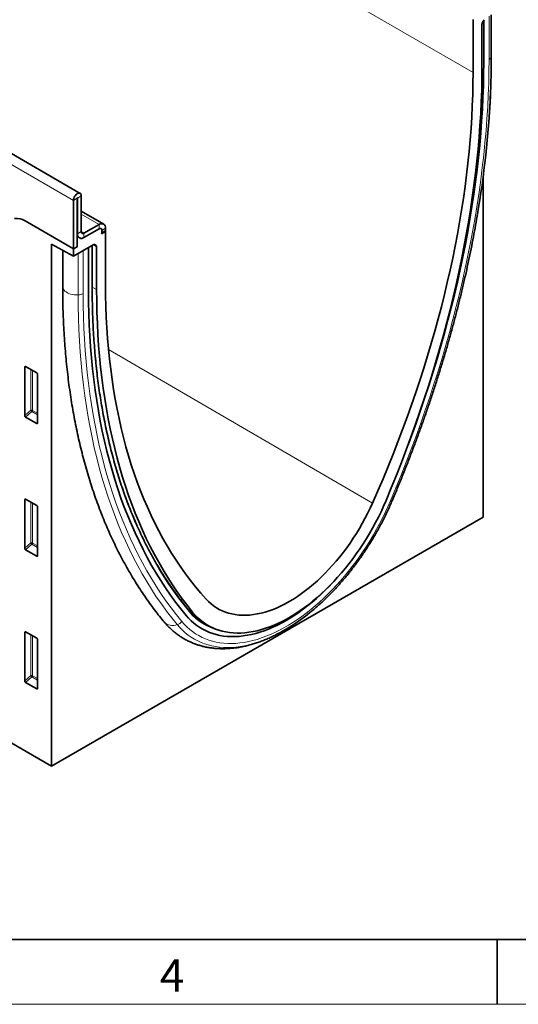
# Model space of a CAD drawing. Units: millimetres. Extents: x 75 to 2081, y 25 to 1460.
# Drawn here: x 866 to 1058, y 25 to 404 of the extents above; entities that cross this region are included whole.
import ezdxf

# ---------------------------------------------------------------- set-up
doc = ezdxf.new("R2010")
doc.units = ezdxf.units.MM
doc.header["$LTSCALE"] = 5
doc.linetypes.add('SLD-Durchgehend', pattern=[0])
doc.layers.get('0').update_dxf_attribs({"color": 1, "lineweight": 25})
doc.layers.add('133702', color=7, linetype='Continuous', lineweight=25)
doc.layers.add('TANGENT_EDGES', color=4, linetype='Continuous', lineweight=25)
doc.styles.add('SLDTEXTSTYLE0', font='TXT', dxfattribs={"width": 0.605})

# ---------------------------------------------------------------- blocks, each defined once
blk = doc.blocks.new('1042647-M_C_ISOMETRIC VIEW')
at = {"layer": '133702', "linetype": 'SLD-Durchgehend', "lineweight": 35}
for p, q in [((889.49, 337.22), (182.38, 745.42)), ((172.04, 528.52), (878.44, 116.64)), ((1047.75, 390.07), (1047.75, 405.9)), ((1040.72, 383.79), (1040.72, 404.21)), ((1044.16, 402.26), (1044.16, 385.78)), ((1044.37, 402.96), (1045.02, 404.08)), ((1044.82, 387.59), (1044.82, 403.74)), ((1044.61, 212.57), (1044.61, 343.75)), ((886.93, 315.83), (886.93, 334.51)), ((888.34, 316.65), (888.34, 335.33)), ((888.52, 335.43), (888.52, 321.65)), ((889.93, 336.24), (889.93, 322.47)), ((898.57, 325.39), (889.93, 330.38)), ((886.93, 315.83), (868.29, 326.59)), ((890.99, 321.85), (896.82, 325.22)), ((890.99, 320.22), (896.82, 323.59)), ((897.77, 321.69), (899.3, 322.57)), ((897.77, 321.69), (899.25, 322.54)), ((897.89, 322.98), (897.89, 322.3)), ((899.26, 322.59), (899.3, 322.57)), ((899.3, 323.79), (899.3, 323.11)), ((899.3, 322.57), (899.3, 302.15)), ((888.34, 320.8), (888.76, 320.56)), ((888.76, 320.56), (888.34, 320.32)), ((888.34, 316.65), (888.34, 320.32)), ((878.44, 317.7), (886.93, 313.06)), ((878.44, 317.7), (878.44, 116.64)), ((882.79, 315.32), (882.79, 301.35)), ((894.5, 317.43), (886.93, 313.06)), ((888.34, 316.65), (886.93, 315.83)), ((886.93, 315.83), (886.93, 313.06)), ((892.72, 299.79), (892.72, 316.4)), ((894.16, 300.68), (894.16, 317.23)), ((895, 317.48), (895.65, 317.11)), ((895.86, 300.17), (895.86, 316.65)), ((868.19, 251.66), (868.19, 270.31)), ((868.54, 270.51), (872.79, 268.06)), ((873.14, 267.46), (873.14, 248.81)), ((872.8, 248.58), (868.52, 251.06)), ((868.19, 200.59), (868.19, 219.24)), ((868.54, 219.44), (872.79, 216.98)), ((873.14, 216.38), (873.14, 197.73)), ((878.44, 116.64), (1044.61, 212.57)), ((872.8, 197.51), (868.52, 199.98)), ((937.48, 171.51), (939.34, 170.52)), ((868.19, 149.52), (868.19, 168.16)), ((868.54, 168.37), (872.79, 165.91)), ((873.14, 165.31), (873.14, 146.66)), ((872.8, 146.43), (868.52, 148.91))]:
    blk.add_line(p, q, dxfattribs=at)
at = {"layer": '133702', "linetype": 'SLD-Durchgehend', "lineweight": 35, "flags": 128}
for points in [[(1015.71, 240.36), (1016.99, 243.82), (1018.78, 248.78), (1020.51, 253.74), (1022.19, 258.69), (1023.81, 263.65), (1025.37, 268.6), (1026.88, 273.55), (1028.33, 278.49), (1029.71, 283.43), (1031.04, 288.35), (1032.31, 293.27), (1033.52, 298.18), (1034.67, 303.07), (1035.76, 307.95), (1036.79, 312.82), (1037.76, 317.67), (1038.66, 322.5), (1039.51, 327.32), (1040.29, 332.11), (1041.01, 336.88), (1041.67, 341.63), (1042.27, 346.35), (1042.81, 351.05), (1043.28, 355.73), (1043.69, 360.37), (1044.03, 364.99), (1044.32, 369.57), (1044.54, 374.13), (1044.7, 378.65), (1044.79, 383.14), (1044.82, 387.59)], [(1015.71, 240.36), (1016.99, 243.82), (1018.78, 248.78), (1020.51, 253.74), (1022.19, 258.69), (1023.81, 263.65), (1025.37, 268.6), (1026.88, 273.55), (1028.33, 278.49), (1029.71, 283.43), (1031.04, 288.35), (1032.31, 293.27), (1033.52, 298.18), (1034.67, 303.07), (1035.76, 307.95), (1036.79, 312.82), (1037.76, 317.67), (1038.66, 322.5), (1039.51, 327.32), (1040.29, 332.11), (1041.01, 336.88), (1041.67, 341.63), (1042.27, 346.35), (1042.81, 351.05), (1043.28, 355.73), (1043.69, 360.37), (1044.03, 364.99), (1044.32, 369.57), (1044.54, 374.13), (1044.7, 378.65), (1044.79, 383.14), (1044.82, 387.59)], [(1002.02, 217.97), (1004.08, 222.66), (1006.09, 227.37), (1008.05, 232.09), (1009.95, 236.81), (1011.8, 241.54), (1013.6, 246.27), (1015.34, 251.01), (1017.03, 255.75), (1018.66, 260.49), (1020.24, 265.22), (1021.76, 269.96), (1023.23, 274.69), (1024.64, 279.42), (1025.99, 284.14), (1027.29, 288.85), (1028.52, 293.56), (1029.7, 298.25), (1030.82, 302.94), (1031.89, 307.61), (1032.89, 312.26), (1033.83, 316.9), (1034.72, 321.53), (1035.54, 326.14), (1036.3, 330.72), (1037.01, 335.29), (1037.65, 339.83), (1038.23, 344.35), (1038.75, 348.85), (1039.21, 353.32), (1039.61, 357.77), (1039.95, 362.18), (1040.23, 366.57), (1040.44, 370.92), (1040.6, 375.25), (1040.69, 379.54), (1040.72, 383.79)], [(1044.16, 385.78), (1044.13, 381.37), (1044.04, 376.92), (1043.88, 372.45), (1043.67, 367.94), (1043.39, 363.39), (1043.05, 358.82), (1042.65, 354.22), (1042.18, 349.6), (1041.66, 344.94), (1041.07, 340.26), (1040.42, 335.56), (1039.71, 330.84), (1038.94, 326.09), (1038.11, 321.32), (1037.22, 316.54), (1036.27, 311.74), (1035.26, 306.92), (1034.19, 302.09), (1033.07, 297.24), (1031.88, 292.38), (1030.63, 287.51), (1029.32, 282.63), (1027.96, 277.75), (1026.54, 272.85), (1025.06, 267.95), (1023.53, 263.04), (1021.94, 258.14), (1020.29, 253.23), (1018.58, 248.32), (1016.83, 243.41), (1015.01, 238.5), (1013.15, 233.59), (1011.22, 228.69), (1009.25, 223.8), (1007.22, 218.91)], [(886.93, 334.51), (886.96, 334.89), (887.06, 335.29), (887.21, 335.7), (887.42, 336.09), (887.68, 336.45), (887.96, 336.76), (888.27, 337.01), (888.59, 337.19), (888.89, 337.3), (889.18, 337.31), (889.43, 337.25), (889.64, 337.1), (889.8, 336.88), (889.9, 336.59), (889.93, 336.24)], [(888.34, 335.33), (888.35, 335.37), (888.37, 335.41), (888.39, 335.45), (888.43, 335.48), (888.46, 335.49), (888.49, 335.49), (888.51, 335.46), (888.52, 335.43)], [(930.33, 174.72), (928.27, 177.27), (926.26, 179.88), (924.3, 182.57), (922.4, 185.33), (920.56, 188.15), (918.77, 191.04), (917.03, 194), (915.35, 197.02), (913.73, 200.1), (912.17, 203.25), (910.67, 206.46), (909.22, 209.73), (907.83, 213.07), (906.5, 216.46), (905.23, 219.91), (904.02, 223.42), (902.87, 226.99), (901.78, 230.61), (900.76, 234.29), (899.79, 238.02), (898.88, 241.81), (898.04, 245.65), (897.25, 249.53), (896.53, 253.47), (895.87, 257.46), (895.28, 261.5), (894.74, 265.58), (894.27, 269.71), (893.86, 273.88), (893.51, 278.09), (893.23, 282.35), (893.01, 286.65), (892.85, 290.99), (892.76, 295.37), (892.72, 299.79)], [(930.33, 174.72), (928.27, 177.27), (926.26, 179.88), (924.3, 182.57), (922.4, 185.33), (920.56, 188.15), (918.77, 191.04), (917.03, 194), (915.35, 197.02), (913.73, 200.1), (912.17, 203.25), (910.67, 206.46), (909.22, 209.73), (907.83, 213.07), (906.5, 216.46), (905.23, 219.91), (904.02, 223.42), (902.87, 226.99), (901.78, 230.61), (900.76, 234.29), (899.79, 238.02), (898.88, 241.81), (898.04, 245.65), (897.25, 249.53), (896.53, 253.47), (895.87, 257.46), (895.28, 261.5), (894.74, 265.58), (894.27, 269.71), (893.86, 273.88), (893.51, 278.09), (893.23, 282.35), (893.01, 286.65), (892.85, 290.99), (892.76, 295.37), (892.72, 299.79)], [(932.8, 175.95), (930.77, 178.49), (928.8, 181.11), (926.88, 183.79), (925.01, 186.54), (923.2, 189.35), (921.44, 192.23), (919.73, 195.18), (918.09, 198.19), (916.49, 201.26), (914.96, 204.39), (913.48, 207.58), (912.06, 210.84), (910.7, 214.15), (909.39, 217.52), (908.14, 220.95), (906.96, 224.44), (905.83, 227.98), (904.76, 231.58), (903.75, 235.23), (902.8, 238.94), (901.91, 242.69), (901.08, 246.5), (900.31, 250.36), (899.6, 254.27), (898.95, 258.22), (898.36, 262.22), (897.84, 266.27), (897.38, 270.36), (896.97, 274.5), (896.63, 278.68), (896.35, 282.9), (896.14, 287.16), (895.98, 291.45), (895.89, 295.79), (895.86, 300.17)], [(899.3, 302.15), (899.33, 297.93), (899.42, 293.75), (899.58, 289.6), (899.79, 285.5), (900.07, 281.43), (900.41, 277.4), (900.81, 273.42), (901.27, 269.48), (901.79, 265.59), (902.37, 261.74), (903.01, 257.94), (903.72, 254.18), (904.48, 250.48), (905.31, 246.82), (906.19, 243.22), (907.13, 239.67), (908.14, 236.17), (909.2, 232.72), (910.32, 229.34), (911.5, 226), (912.73, 222.73), (914.03, 219.51), (915.38, 216.35), (916.79, 213.25), (918.26, 210.21), (919.78, 207.23), (921.36, 204.31), (922.99, 201.46), (924.68, 198.67), (926.42, 195.95), (928.22, 193.29), (930.07, 190.7), (931.97, 188.17), (933.93, 185.71), (935.94, 183.32), (938, 181)], [(1007.22, 218.91), (1006.3, 216.77), (1005.32, 214.65), (1004.29, 212.54), (1003.21, 210.44), (1002.08, 208.37), (1000.91, 206.32), (999.7, 204.3), (998.44, 202.3), (997.14, 200.34), (995.8, 198.42), (994.43, 196.53), (993.02, 194.68), (991.58, 192.88), (990.11, 191.12), (988.61, 189.41), (987.08, 187.75), (985.53, 186.14), (983.96, 184.59), (982.36, 183.1), (980.75, 181.67), (979.12, 180.3), (977.49, 178.99), (975.84, 177.74), (974.18, 176.57), (972.51, 175.46), (970.85, 174.43), (969.18, 173.46), (967.51, 172.57), (965.84, 171.76), (964.19, 171.02), (962.54, 170.36), (960.9, 169.77), (959.27, 169.27), (957.66, 168.84), (956.07, 168.49), (954.49, 168.23), (952.94, 168.04), (951.41, 167.94), (949.91, 167.92), (948.44, 167.97), (947, 168.11), (945.59, 168.34), (944.22, 168.64), (942.88, 169.02), (941.58, 169.48), (940.32, 170.02), (939.11, 170.64), (937.94, 171.34), (936.81, 172.11), (935.73, 172.96), (934.7, 173.88), (933.73, 174.88), (932.8, 175.95)], [(938, 181), (938.91, 180.06), (939.88, 179.2), (940.89, 178.4), (941.95, 177.69), (943.06, 177.05), (944.21, 176.48), (945.41, 176), (946.64, 175.6), (947.91, 175.27), (949.22, 175.03), (950.56, 174.87), (951.93, 174.78), (953.33, 174.78), (954.76, 174.87), (956.21, 175.03), (957.69, 175.27), (959.19, 175.6), (960.7, 176), (962.23, 176.49), (963.77, 177.05), (965.32, 177.69), (966.88, 178.41), (968.44, 179.21), (970.01, 180.07), (971.58, 181.01), (973.14, 182.03), (974.7, 183.11), (976.25, 184.26), (977.79, 185.47), (979.32, 186.75), (980.83, 188.1), (982.33, 189.5), (983.81, 190.96), (985.26, 192.47), (986.69, 194.04), (988.09, 195.66), (989.46, 197.32), (990.8, 199.03), (992.11, 200.79), (993.38, 202.58), (994.61, 204.41), (995.81, 206.27), (996.96, 208.16), (998.07, 210.08), (999.13, 212.02), (1000.14, 213.99), (1001.11, 215.97), (1002.02, 217.97)], [(930.33, 174.72), (931.27, 173.64), (932.27, 172.64), (933.31, 171.72), (934.41, 170.86), (935.55, 170.08), (936.74, 169.37), (937.96, 168.75), (939.24, 168.2), (940.55, 167.72), (941.9, 167.33), (943.28, 167.01), (944.7, 166.78), (946.16, 166.62), (947.64, 166.55), (949.15, 166.56), (950.69, 166.64), (952.26, 166.81), (953.85, 167.06), (955.45, 167.38), (957.08, 167.79), (958.72, 168.27), (960.37, 168.83), (962.04, 169.47), (963.72, 170.19), (965.4, 170.98), (967.08, 171.85), (968.77, 172.79), (970.46, 173.8), (972.15, 174.88), (973.83, 176.03), (975.51, 177.25), (977.17, 178.53), (978.83, 179.88), (980.47, 181.29), (982.09, 182.76), (983.7, 184.29), (985.29, 185.88), (986.54, 187.18)], [(930.33, 174.72), (931.27, 173.64), (932.27, 172.64), (933.31, 171.72), (934.41, 170.86), (935.55, 170.08), (936.74, 169.37), (937.96, 168.75), (939.24, 168.2), (940.55, 167.72), (941.9, 167.33), (943.28, 167.01), (944.7, 166.78), (946.16, 166.62), (947.64, 166.55), (949.15, 166.56), (950.69, 166.64), (952.26, 166.81), (953.85, 167.06), (955.45, 167.38), (957.08, 167.79), (958.72, 168.27), (960.37, 168.83), (962.04, 169.47), (963.72, 170.19), (965.4, 170.98), (967.08, 171.85), (968.77, 172.79), (970.46, 173.8), (972.15, 174.88), (973.83, 176.03), (975.51, 177.25), (977.17, 178.53), (978.83, 179.88), (980.47, 181.29), (982.09, 182.76), (983.7, 184.29), (985.29, 185.88), (986.54, 187.18)], [(937.08, 171.71), (937.38, 171.55), (938.24, 171.1)]]:
    blk.add_lwpolyline(points, dxfattribs=at)
at = {"layer": '133702', "linetype": 'SLD-Durchgehend', "lineweight": 35}
for centre, radius, start, end in [((667.86, 393.03), 379.97, 350.3022, 357.267), ((865.19, 322.04), 5.51, 55.7985, 99.3422), ((890.58, 322.36), 0.655, 170.786, 309.2033), ((897.78, 324.02), 1.53, 351.3151, 128.6742), ((897.24, 323.08), 0.655, 350.786, 129.2033), ((895.99, 322.33), 1.9, 340.1846, 359.0837), ((895.52, 323.13), 3.78, 351.0589, 359.8013), ((890.03, 321.42), 1.53, 171.3147, 308.6746), ((890.02, 321.37), 1.5, 212.5011, 310.0958), ((947.98, 190.15), 21.42, 219.3602, 244.8031), ((928.51, 236.69), 78.41, 302.6698, 309.0586)]:
    blk.add_arc(centre, radius, start, end, dxfattribs=at)
for centre, major_axis, ratio, start_param, end_param in [((1044.87, 402.67), (0.5, 0.866), 0.577777, 1.571058, 2.35577), ((894.5, 316.61), (0.5, 0.867), 0.576986, 0.000261, 0.784974), ((895.15, 316.24), (0.5, 0.867), 0.576986, 5.498049, 6.283447), ((868.55, 270.09), (-0.258, 0.446), 0.560226, 5.512943, 7.053581), ((872.78, 267.65), (-0.25, 0.433), 0.595062, 3.942156, 5.482794), ((868.55, 251.49), (-0.218, 0.463), 0.616456, 0.91829, 2.415633), ((872.78, 249.05), (-0.245, 0.492), 0.533247, 2.464789, 3.962133), ((868.55, 219.02), (-0.258, 0.446), 0.560226, 5.512943, 7.053581), ((872.78, 216.58), (-0.25, 0.433), 0.595062, 3.942156, 5.482794), ((868.55, 200.42), (-0.218, 0.463), 0.616456, 0.91829, 2.415633), ((872.78, 197.97), (-0.245, 0.492), 0.533247, 2.464789, 3.962133), ((868.55, 167.94), (-0.258, 0.446), 0.560226, 5.512943, 7.053581), ((872.78, 165.5), (-0.25, 0.433), 0.595062, 3.942156, 5.482794), ((868.55, 149.34), (-0.218, 0.463), 0.616456, 0.91829, 2.415633), ((872.78, 146.9), (-0.245, 0.492), 0.533247, 2.464789, 3.962133)]:
    blk.add_ellipse(centre, major_axis=major_axis, ratio=ratio, start_param=start_param, end_param=end_param, dxfattribs=at)
for points, knots in [([(1046.91, 366.62), (1046.96, 367.38), (1047.12, 369.6), (1047.32, 373.26), (1047.52, 377.59), (1047.65, 381.89), (1047.73, 386.06), (1047.74, 388.77), (1047.75, 390.07)], [0, 0, 0, 0, 0.095249, 0.279139, 0.46304, 0.646951, 0.830871, 1, 1, 1, 1]), ([(1009.57, 218.86), (1009.92, 219.68), (1010.92, 222.05), (1012.54, 225.99), (1014.43, 230.66), (1016.26, 235.34), (1018.04, 240.03), (1019.78, 244.71), (1021.47, 249.4), (1023.11, 254.1), (1024.69, 258.79), (1026.23, 263.48), (1027.72, 268.17), (1029.15, 272.85), (1030.54, 277.53), (1031.87, 282.21), (1033.15, 286.88), (1034.38, 291.54), (1035.56, 296.19), (1036.69, 300.83), (1037.76, 305.47), (1038.77, 310.09), (1039.74, 314.69), (1040.65, 319.29), (1041.5, 323.86), (1042.08, 327.09), (1042.36, 328.79), (1042.39, 328.97)], [0, 0, 0, 0, 0.022268, 0.064545, 0.106822, 0.1491, 0.191379, 0.233659, 0.27594, 0.318222, 0.360505, 0.402788, 0.445074, 0.48736, 0.529647, 0.571936, 0.614226, 0.656518, 0.69881, 0.741105, 0.7834, 0.825697, 0.867996, 0.910296, 0.952598, 0.994901, 1, 1, 1, 1]), ([(882.79, 301.35), (882.79, 300.61), (882.79, 298.46), (882.84, 294.92), (882.96, 290.75), (883.13, 286.61), (883.36, 282.51), (883.64, 278.45), (883.98, 274.42), (884.37, 270.43), (884.83, 266.48), (885.33, 262.56), (885.9, 258.69), (886.52, 254.86), (887.2, 251.07), (887.93, 247.32), (888.71, 243.62), (889.56, 239.96), (890.46, 236.35), (891.41, 232.78), (892.42, 229.26), (893.48, 225.79), (894.6, 222.37), (895.77, 219), (896.99, 215.68), (898.27, 212.41), (899.6, 209.2), (900.99, 206.03), (902.42, 202.93), (903.91, 199.87), (905.45, 196.88), (907.04, 193.94), (908.69, 191.05), (910.38, 188.23), (912.12, 185.46), (913.92, 182.76), (915.76, 180.11), (917.65, 177.52), (919.55, 175.04), (920.95, 173.3), (921.71, 172.39), (921.82, 172.25)], [0, 0, 0, 0, 0.014045, 0.040689, 0.067335, 0.093981, 0.120628, 0.147275, 0.173922, 0.200568, 0.227213, 0.253857, 0.280499, 0.30714, 0.333777, 0.360411, 0.387042, 0.413668, 0.440289, 0.466905, 0.493515, 0.520117, 0.546711, 0.573297, 0.599874, 0.62644, 0.652996, 0.679539, 0.706069, 0.732586, 0.759089, 0.785576, 0.812048, 0.838503, 0.864941, 0.891361, 0.917764, 0.944148, 0.970513, 0.995452, 1, 1, 1, 1]), ([(931.47, 176.52), (931.13, 176.94), (930.15, 178.14), (928.54, 180.17), (926.69, 182.64), (924.88, 185.17), (923.12, 187.76), (921.41, 190.41), (919.75, 193.12), (918.14, 195.89), (916.57, 198.71), (915.06, 201.59), (913.6, 204.52), (912.19, 207.52), (910.83, 210.56), (909.52, 213.66), (908.26, 216.81), (907.05, 220.01), (905.9, 223.27), (904.8, 226.57), (903.75, 229.93), (902.76, 233.33), (901.82, 236.78), (900.93, 240.28), (900.09, 243.83), (899.32, 247.42), (898.59, 251.06), (897.92, 254.74), (897.3, 258.46), (896.74, 262.22), (896.23, 266.03), (895.78, 269.88), (895.38, 273.76), (895.04, 277.69), (894.75, 281.65), (894.52, 285.65), (894.35, 289.69), (894.22, 293.76), (894.16, 297.42), (894.16, 299.74), (894.16, 300.68)], [0, 0, 0, 0, 0.014137, 0.041026, 0.067913, 0.094799, 0.121684, 0.148569, 0.175452, 0.202334, 0.229215, 0.256095, 0.282974, 0.309852, 0.33673, 0.363607, 0.390483, 0.417358, 0.444233, 0.471107, 0.497981, 0.524854, 0.551727, 0.578599, 0.605471, 0.632343, 0.659214, 0.686085, 0.712956, 0.739827, 0.766698, 0.793569, 0.820439, 0.84731, 0.87418, 0.90105, 0.927921, 0.954791, 0.981661, 1, 1, 1, 1]), ([(977.95, 175.84), (978.16, 176), (978.91, 176.61), (980.21, 177.71), (981.83, 179.14), (983.43, 180.63), (985.02, 182.18), (986.58, 183.77), (988.12, 185.4), (989.64, 187.08), (991.13, 188.81), (992.6, 190.58), (994.04, 192.39), (995.44, 194.23), (996.82, 196.11), (998.16, 198.03), (999.46, 199.97), (1000.74, 201.95), (1001.97, 203.95), (1003.16, 205.98), (1004.32, 208.03), (1005.43, 210.1), (1006.5, 212.19), (1007.53, 214.3), (1008.5, 216.38), (1009.17, 217.91), (1009.51, 218.72), (1009.57, 218.86)], [0, 0, 0, 0, 0.015925, 0.058549, 0.101158, 0.143753, 0.186332, 0.228898, 0.271451, 0.313991, 0.35652, 0.399038, 0.441547, 0.484047, 0.52654, 0.569027, 0.611509, 0.653988, 0.696464, 0.738939, 0.781413, 0.823889, 0.866366, 0.908847, 0.951331, 0.991587, 1, 1, 1, 1]), ([(921.82, 172.25), (922.01, 172.03), (922.53, 171.41), (923.42, 170.46), (924.5, 169.4), (925.63, 168.42), (926.8, 167.5), (928.01, 166.65), (929.26, 165.86), (930.55, 165.15), (931.88, 164.5), (933.24, 163.93), (934.63, 163.43), (936.06, 162.99), (937.52, 162.63), (939.01, 162.34), (940.53, 162.12), (942.08, 161.97), (943.65, 161.9), (945.25, 161.9), (946.88, 161.98), (948.52, 162.13), (950.19, 162.35), (951.87, 162.65), (953.57, 163.03), (955.28, 163.48), (957.01, 164), (958.74, 164.59), (960.47, 165.26), (962.21, 166), (963.96, 166.81), (965.7, 167.69), (967.44, 168.63), (969.17, 169.64), (970.45, 170.43), (971.15, 170.89), (971.27, 170.97)], [0, 0, 0, 0, 0.0172829, 0.0472904, 0.0771716, 0.1069119, 0.1365328, 0.1660595, 0.1955198, 0.2249433, 0.2543573, 0.2837855, 0.3132581, 0.3428038, 0.3724487, 0.402216, 0.432125, 0.4621909, 0.4924238, 0.522829, 0.5534072, 0.5841541, 0.6150616, 0.6461181, 0.6773092, 0.7086189, 0.7400305, 0.7715269, 0.8030918, 0.8347098, 0.8663669, 0.8980508, 0.9297508, 0.961458, 0.9931629, 1, 1, 1, 1]), ([(971.56, 171.16), (971.91, 171.39), (972.27, 171.62), (972.62, 171.86), (972.62, 171.86)], [0, 0, 0, 0, 0.998287, 1, 1, 1, 1])]:
    blk.add_open_spline(points, degree=3, knots=knots, dxfattribs=at)
at = {"layer": 'TANGENT_EDGES', "linetype": 'SLD-Durchgehend', "lineweight": 18}
for p, q in [((333.61, 792), (1040.72, 383.79)), ((886.93, 334.51), (179.82, 742.71)), ((1047.74, 389.91), (1047.74, 405.89)), ((1046.87, 388.77), (1046.87, 405.39)), ((1047.75, 390.07), (1047.74, 389.91)), ((888.34, 335.33), (886.93, 334.51)), ((888.52, 335.43), (888.43, 335.48)), ((889.93, 336.24), (888.52, 335.43)), ((896.82, 325.22), (889.93, 329.2)), ((888.52, 321.65), (889.93, 322.47)), ((890.99, 321.85), (889.93, 322.47)), ((896.82, 323.59), (896.82, 325.22)), ((899.3, 323.79), (897.89, 322.98)), ((897.89, 322.3), (899.3, 323.11)), ((888.52, 321.65), (888.34, 321.75)), ((890.99, 321.85), (890.99, 320.22)), ((890.68, 298.61), (890.68, 315.22)), ((894.07, 300.56), (894.07, 317.18)), ((895.86, 316.65), (894.43, 317.39)), ((894.84, 317.53), (895.65, 317.11)), ((895, 317.48), (894.98, 317.49)), ((888.71, 298.1), (888.71, 314.08)), ((894.16, 301.1), (895.86, 300.17)), ((900.44, 277.1), (1002.02, 217.97)), ((868.68, 270.43), (868.19, 270.31)), ((870.55, 253.7), (870.55, 269.35)), ((871.19, 268.98), (871.19, 253.67)), ((868.19, 251.66), (870.55, 253.7)), ((870.98, 253.18), (868.52, 251.06)), ((873.14, 251.94), (870.98, 253.18)), ((871.19, 253.67), (873.14, 252.54)), ((872.8, 248.58), (873.14, 249.07)), ((868.68, 219.35), (868.19, 219.24)), ((870.55, 202.62), (870.55, 218.28)), ((871.19, 217.91), (871.19, 202.59)), ((868.19, 200.59), (870.55, 202.62)), ((870.98, 202.1), (868.52, 199.98)), ((873.14, 200.86), (870.98, 202.1)), ((871.19, 202.59), (873.14, 201.47)), ((872.8, 197.51), (873.14, 198)), ((931.28, 176.76), (932.8, 175.95)), ((868.68, 168.28), (868.19, 168.16)), ((870.55, 151.55), (870.55, 167.2)), ((871.19, 166.83), (871.19, 151.52)), ((868.19, 149.52), (870.55, 151.55)), ((870.98, 151.03), (868.52, 148.91)), ((873.14, 149.79), (870.98, 151.03)), ((871.19, 151.52), (873.14, 150.39)), ((872.8, 146.43), (873.14, 146.92))]:
    blk.add_line(p, q, dxfattribs=at)
at = {"layer": 'TANGENT_EDGES', "linetype": 'SLD-Durchgehend', "lineweight": 18, "flags": 128}
for points in [[(1008.93, 218.81), (1011.01, 223.78), (1013.04, 228.77), (1015.01, 233.75), (1016.93, 238.75), (1018.79, 243.74), (1020.6, 248.74), (1022.35, 253.74), (1024.04, 258.75), (1025.67, 263.74), (1027.25, 268.74), (1028.77, 273.73), (1030.23, 278.72), (1031.63, 283.7), (1032.97, 288.67), (1034.25, 293.63), (1035.47, 298.58), (1036.63, 303.51), (1037.73, 308.44), (1038.76, 313.35), (1039.74, 318.24), (1040.65, 323.11), (1041.51, 327.97), (1042.3, 332.8), (1043.03, 337.62), (1043.69, 342.41), (1044.29, 347.17), (1044.83, 351.91), (1045.31, 356.63), (1045.72, 361.31), (1046.07, 365.97), (1046.36, 370.6), (1046.58, 375.19), (1046.74, 379.75), (1046.83, 384.28), (1046.87, 388.77)], [(882.79, 301.35), (882.79, 301.25), (882.86, 300.82), (883.03, 300.4), (883.3, 300), (883.65, 299.62), (884.09, 299.27), (884.61, 298.96), (885.19, 298.69), (885.82, 298.46), (886.51, 298.29), (887.23, 298.17), (887.96, 298.11), (888.71, 298.1)], [(931.46, 176.21), (929.4, 178.75), (927.41, 181.35), (925.46, 184.02), (923.57, 186.76), (921.74, 189.57), (919.96, 192.44), (918.24, 195.38), (916.57, 198.38), (914.96, 201.45), (913.4, 204.58), (911.91, 207.77), (910.47, 211.03), (909.09, 214.34), (907.77, 217.71), (906.51, 221.15), (905.3, 224.64), (904.16, 228.18), (903.08, 231.79), (902.05, 235.44), (901.09, 239.15), (900.19, 242.92), (899.35, 246.73), (898.57, 250.6), (897.85, 254.51), (897.2, 258.48), (896.6, 262.49), (896.07, 266.55), (895.6, 270.65), (895.2, 274.8), (894.85, 278.99), (894.57, 283.23), (894.35, 287.5), (894.19, 291.82), (894.1, 296.17), (894.07, 300.56)], [(926.87, 171.17), (924.78, 173.76), (922.74, 176.42), (920.76, 179.15), (918.83, 181.94), (916.95, 184.81), (915.14, 187.74), (913.38, 190.74), (911.68, 193.81), (910.03, 196.94), (908.45, 200.13), (906.92, 203.39), (905.45, 206.71), (904.04, 210.09), (902.69, 213.54), (901.4, 217.04), (900.18, 220.6), (899.01, 224.22), (897.9, 227.9), (896.86, 231.63), (895.88, 235.42), (894.96, 239.26), (894.1, 243.16), (893.31, 247.1), (892.57, 251.1), (891.9, 255.15), (891.3, 259.24), (890.76, 263.39), (890.28, 267.57), (889.86, 271.81), (889.51, 276.09), (889.22, 280.41), (889, 284.77), (888.84, 289.18), (888.74, 293.62), (888.71, 298.1)], [(928.61, 172.44), (926.53, 175.01), (924.51, 177.65), (922.53, 180.37), (920.62, 183.15), (918.75, 185.99), (916.95, 188.91), (915.2, 191.89), (913.51, 194.94), (911.87, 198.05), (910.3, 201.23), (908.78, 204.46), (907.32, 207.77), (905.92, 211.13), (904.58, 214.55), (903.3, 218.03), (902.08, 221.57), (900.92, 225.17), (899.82, 228.83), (898.78, 232.54), (897.81, 236.3), (896.89, 240.12), (896.04, 243.99), (895.25, 247.91), (894.52, 251.89), (893.86, 255.91), (893.25, 259.98), (892.71, 264.1), (892.24, 268.26), (891.82, 272.47), (891.47, 276.72), (891.19, 281.02), (890.97, 285.36), (890.81, 289.73), (890.71, 294.15), (890.68, 298.61)], [(928.61, 172.44), (929.58, 171.34), (930.6, 170.31), (931.67, 169.36), (932.79, 168.48), (933.96, 167.67), (935.17, 166.94), (936.42, 166.28), (937.72, 165.71), (939.06, 165.21), (940.44, 164.79), (941.85, 164.46), (943.3, 164.2), (944.79, 164.02), (946.3, 163.92), (947.85, 163.91), (949.42, 163.97), (951.01, 164.12), (952.63, 164.35), (954.28, 164.65), (955.94, 165.04), (957.61, 165.51), (959.31, 166.05), (961.01, 166.68), (962.72, 167.38), (964.45, 168.15), (966.18, 169.01), (967.91, 169.93), (969.64, 170.93), (971.37, 172.01), (973.1, 173.15), (974.82, 174.36), (976.54, 175.64), (978.24, 176.98), (979.93, 178.39), (981.61, 179.86), (983.27, 181.39), (984.91, 182.98), (986.53, 184.62), (988.13, 186.32), (989.7, 188.07), (991.24, 189.87), (992.76, 191.71), (994.24, 193.6), (995.69, 195.54), (997.11, 197.51), (998.49, 199.52), (999.82, 201.56), (1001.12, 203.63), (1002.38, 205.74), (1003.59, 207.87), (1004.76, 210.02), (1005.87, 212.19), (1006.94, 214.39), (1007.96, 216.59), (1008.93, 218.81)], [(1009.57, 218.86), (1009.55, 218.83), (1009.5, 218.8), (1009.43, 218.78), (1009.34, 218.77), (1009.22, 218.77), (1009.09, 218.79), (1008.93, 218.81)], [(926.87, 171.17), (927.85, 170.06), (928.88, 169.02), (929.96, 168.05), (931.09, 167.15), (932.27, 166.33), (933.49, 165.59), (934.75, 164.91), (936.06, 164.32), (937.41, 163.81), (938.79, 163.37), (940.22, 163.01), (941.68, 162.74), (943.17, 162.54), (944.69, 162.42), (946.25, 162.38), (947.83, 162.43), (949.44, 162.55), (951.07, 162.75), (952.72, 163.04), (954.39, 163.4), (956.09, 163.84), (957.79, 164.37), (959.51, 164.96), (961.24, 165.64), (962.98, 166.39), (964.72, 167.22), (966.47, 168.12), (968.23, 169.1), (969.98, 170.15), (970.84, 170.69)]]:
    blk.add_lwpolyline(points, dxfattribs=at)
at = {"layer": 'TANGENT_EDGES', "linetype": 'SLD-Durchgehend', "lineweight": 18}
for centre, radius, start, end in [((1046.2, 390.18), 1.56, 295.0865, 349.7816), ((717.79, 390.03), 329.95, 357.3736, 359.9789), ((894, 300.7), 0.151, 294.3747, 354.3052), ((888.67, 302.36), 4.26, 270.5565, 298.1977), ((870.83, 252.97), 0.782, 62.9112, 111.3061), ((872.49, 254.89), 2.28, 211.4131, 228.5485), ((870.41, 253.7), 0.776, 317.3803, 357.2082), ((870.83, 201.9), 0.782, 62.9112, 111.3061), ((872.49, 203.81), 2.28, 211.4131, 228.5485), ((870.41, 202.63), 0.776, 317.3803, 357.2082), ((931.27, 176.38), 0.247, 317.1192, 38.6052), ((948.04, 189.81), 21.45, 219.339, 257.2188), ((925.13, 175.37), 4.55, 223.3191, 292.563), ((925.66, 174.66), 3.69, 289.0752, 322.9891), ((870.83, 150.82), 0.782, 62.9112, 111.3061), ((872.49, 152.74), 2.28, 211.4131, 228.5485), ((870.41, 151.56), 0.776, 317.3803, 357.2082)]:
    blk.add_arc(centre, radius, start, end, dxfattribs=at)

msp = doc.modelspace()

# ---------------------------------------------------------------- linework, layer by layer
at = {"linetype": 'SLD-Durchgehend', "lineweight": 35}
for p, q in [((100, 50), (2050, 50)), ((1050, 50), (1050, 25))]:
    msp.add_line(p, q, dxfattribs=at)
at = {"linetype": 'SLD-Durchgehend', "lineweight": 18}
msp.add_line((75, 25), (2075, 25), dxfattribs=at)

# ---------------------------------------------------------------- block references
at = {"layer": '133702'}
msp.add_blockref('1042647-M_C_ISOMETRIC VIEW', (0, 0), dxfattribs=at)

# ---------------------------------------------------------------- texts
at = {"linetype": 'Continuous', "lineweight": 0, "insert": (924.91, 42.36), "char_height": 12.5, "attachment_point": 2, "style": 'SLDTEXTSTYLE0'}
msp.add_mtext('4', dxfattribs=at)

doc.saveas('drawing.dxf')
